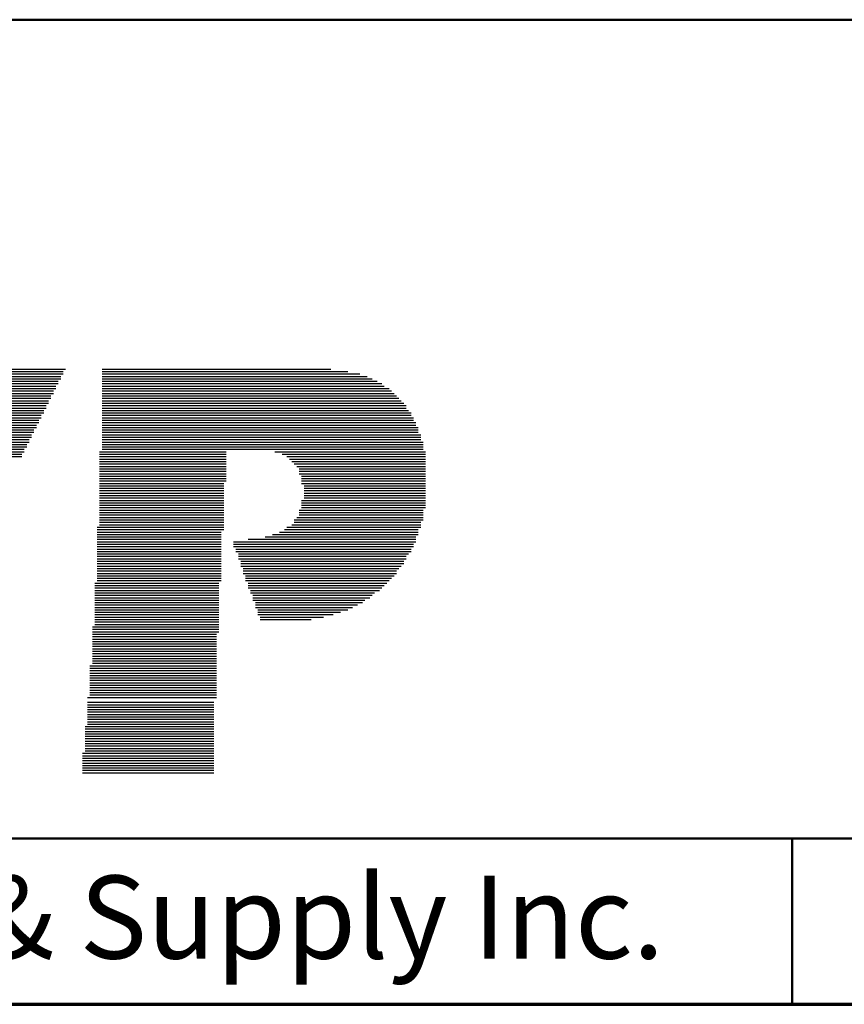
# Model space of a CAD drawing. Units: inches. Extents: x -0.2 to 22.1, y 0.4 to 16.6.
# Drawn here: x 7.8 to 9, y 0.4 to 1.9 of the extents above; entities that cross this region are included whole.
import ezdxf

# ---------------------------------------------------------------- set-up
doc = ezdxf.new("R2010")
doc.units = ezdxf.units.IN
doc.header["$MEASUREMENT"] = 0
for name, color, linetype, lineweight in [('Border (ANSI)', 7, 'Continuous', 70), ('LAYER0', 7, 'Continuous', 25), ('Sketch Geometry(AVP)', 7, 'Continuous', 9), ('Symbols(AVP)', 7, 'Continuous', 9)]:
    doc.layers.add(name, color=color, linetype=linetype, lineweight=lineweight)
doc.styles.add('DEFAULT-AVP', font='arial.ttf')
doc.styles.add('Text Style117', font='arialbd.ttf')

# ---------------------------------------------------------------- blocks, each defined once
blk = doc.blocks.new('Borders Website Border')
at = {"layer": 'Border (ANSI)'}
blk.add_line((0.38, 0.38), (21.62, 0.38), dxfattribs=at)
blk = doc.blocks.new('Title Blocks DD-Template')
at = {"layer": 'LAYER0'}
for p, q in [((7.8495, 5.4209), (8.0546, 5.4209)), ((7.8495, 5.4172), (8.0546, 5.4172)), ((7.8532, 5.4245), (8.0583, 5.4245)), ((8.1132, 5.4245), (8.4576, 5.4245)), ((8.1132, 5.4209), (8.4832, 5.4209)), ((8.1132, 5.4172), (8.5015, 5.4172)), ((7.8422, 5.4026), (8.0473, 5.4026)), ((7.8458, 5.4136), (8.051, 5.4136)), ((7.8458, 5.4099), (8.051, 5.4099)), ((7.8458, 5.4062), (8.0473, 5.4062)), ((8.1132, 5.4136), (8.5125, 5.4136)), ((8.1132, 5.4099), (8.5198, 5.4099)), ((8.1132, 5.4062), (8.5272, 5.4062)), ((8.1132, 5.4026), (8.5345, 5.4026)), ((7.8385, 5.3916), (8.04, 5.3916)), ((7.8385, 5.3879), (8.04, 5.3879)), ((7.8422, 5.3989), (8.0436, 5.3989)), ((7.8422, 5.3952), (8.0436, 5.3952)), ((8.1132, 5.3989), (8.5382, 5.3989)), ((8.1132, 5.3952), (8.5455, 5.3952)), ((8.1132, 5.3916), (8.5491, 5.3916)), ((8.1132, 5.3879), (8.5528, 5.3879)), ((7.8312, 5.3733), (8.0326, 5.3733)), ((7.8312, 5.3696), (8.029, 5.3696)), ((7.8348, 5.3806), (8.0363, 5.3806)), ((7.8348, 5.3769), (8.0326, 5.3769)), ((7.8385, 5.3843), (8.0363, 5.3843)), ((8.1132, 5.3843), (8.5565, 5.3843)), ((8.1132, 5.3806), (8.5601, 5.3806)), ((8.1132, 5.3769), (8.5638, 5.3769)), ((8.1132, 5.3733), (8.5675, 5.3733)), ((8.1132, 5.3696), (8.5711, 5.3696)), ((7.8239, 5.3549), (8.0217, 5.3549)), ((7.8275, 5.3623), (8.0253, 5.3623)), ((7.8275, 5.3586), (8.0253, 5.3586)), ((7.8312, 5.3659), (8.029, 5.3659)), ((8.1132, 5.3659), (8.5711, 5.3659)), ((8.1132, 5.3623), (8.5748, 5.3623)), ((8.1132, 5.3586), (8.5784, 5.3586)), ((8.1132, 5.3549), (8.5784, 5.3549)), ((7.8202, 5.344), (8.018, 5.344)), ((7.8202, 5.3403), (8.0143, 5.3403)), ((7.8239, 5.3513), (8.0217, 5.3513)), ((7.8239, 5.3476), (8.018, 5.3476)), ((8.1132, 5.3513), (8.5821, 5.3513)), ((8.1132, 5.3476), (8.5821, 5.3476)), ((8.1132, 5.344), (8.5858, 5.344)), ((8.1132, 5.3403), (8.5858, 5.3403)), ((7.8129, 5.3256), (8.007, 5.3256)), ((7.8165, 5.3366), (8.0143, 5.3366)), ((7.8165, 5.333), (8.0107, 5.333)), ((7.8165, 5.3293), (8.0107, 5.3293)), ((8.1132, 5.3366), (8.5894, 5.3366)), ((8.1132, 5.333), (8.5894, 5.333)), ((8.1132, 5.3293), (8.5894, 5.3293)), ((8.1132, 5.3256), (8.5931, 5.3256)), ((7.8055, 5.311), (7.9997, 5.311)), ((7.8092, 5.3183), (8.0033, 5.3183)), ((7.8092, 5.3147), (8.0033, 5.3147)), ((7.8129, 5.322), (8.007, 5.322)), ((8.1132, 5.322), (8.5931, 5.322)), ((8.1132, 5.3183), (8.5931, 5.3183)), ((8.1132, 5.3147), (8.5968, 5.3147)), ((8.1132, 5.311), (8.5968, 5.311)), ((7.8019, 5.3037), (7.996, 5.3037)), ((7.8019, 5.3), (7.996, 5.3)), ((7.8019, 5.2963), (7.9924, 5.2963)), ((7.8055, 5.3073), (7.9997, 5.3073)), ((8.1096, 5.3), (8.3001, 5.3)), ((8.1096, 5.2963), (8.3001, 5.2963)), ((8.1132, 5.3073), (8.5968, 5.3073)), ((8.1132, 5.3037), (8.5968, 5.3037)), ((8.3733, 5.3), (8.5968, 5.3)), ((8.3733, 5.3), (8.6004, 5.3)), ((8.3843, 5.2963), (8.5968, 5.2963)), ((8.3843, 5.2963), (8.6004, 5.2963)), ((7.7982, 5.2927), (7.9924, 5.2927)), ((8.1096, 5.2927), (8.3001, 5.2927)), ((8.1096, 5.289), (8.3001, 5.289)), ((8.1096, 5.2854), (8.3001, 5.2854)), ((8.1096, 5.2817), (8.3001, 5.2817)), ((8.3916, 5.2927), (8.5968, 5.2927)), ((8.3916, 5.2927), (8.6004, 5.2927)), ((8.3953, 5.289), (8.5968, 5.289)), ((8.3953, 5.289), (8.6004, 5.289)), ((8.399, 5.2854), (8.5968, 5.2854)), ((8.399, 5.2854), (8.6004, 5.2854)), ((8.4026, 5.2817), (8.5968, 5.2817)), ((8.4026, 5.2817), (8.6004, 5.2817)), ((8.1096, 5.278), (8.3001, 5.278)), ((8.1096, 5.2744), (8.3001, 5.2744)), ((8.1096, 5.2707), (8.3001, 5.2707)), ((8.1096, 5.267), (8.3001, 5.267)), ((8.4063, 5.278), (8.5968, 5.278)), ((8.4063, 5.278), (8.6004, 5.278)), ((8.4099, 5.2744), (8.5968, 5.2744)), ((8.4099, 5.2744), (8.6004, 5.2744)), ((8.4099, 5.2707), (8.5968, 5.2707)), ((8.4099, 5.2707), (8.6004, 5.2707)), ((8.4099, 5.267), (8.5968, 5.267)), ((8.4099, 5.267), (8.6004, 5.267)), ((8.1096, 5.2634), (8.3001, 5.2634)), ((8.1096, 5.2597), (8.3001, 5.2597)), ((8.1096, 5.256), (8.3001, 5.256)), ((8.1096, 5.2524), (8.2964, 5.2524)), ((8.4136, 5.2634), (8.5968, 5.2634)), ((8.4136, 5.2634), (8.6004, 5.2634)), ((8.4136, 5.2597), (8.5968, 5.2597)), ((8.4136, 5.2597), (8.6004, 5.2597)), ((8.4136, 5.256), (8.5968, 5.256)), ((8.4136, 5.256), (8.6004, 5.256)), ((8.4136, 5.2524), (8.5968, 5.2524)), ((8.4136, 5.2524), (8.6004, 5.2524)), ((8.1096, 5.2487), (8.2964, 5.2487)), ((8.1096, 5.2451), (8.2964, 5.2451)), ((8.1096, 5.2414), (8.2964, 5.2414)), ((8.1096, 5.2377), (8.2964, 5.2377)), ((8.4173, 5.2487), (8.5968, 5.2487)), ((8.4173, 5.2487), (8.6004, 5.2487)), ((8.4173, 5.2451), (8.5968, 5.2451)), ((8.4173, 5.2451), (8.6004, 5.2451)), ((8.4173, 5.2414), (8.5968, 5.2414)), ((8.4173, 5.2414), (8.6004, 5.2414)), ((8.4173, 5.2377), (8.5968, 5.2377)), ((8.4173, 5.2377), (8.6004, 5.2377)), ((8.1096, 5.2341), (8.2964, 5.2341)), ((8.1096, 5.2304), (8.2964, 5.2304)), ((8.1096, 5.2267), (8.2964, 5.2267)), ((8.1096, 5.2231), (8.2964, 5.2231)), ((8.4136, 5.2267), (8.5968, 5.2267)), ((8.4136, 5.2267), (8.6004, 5.2267)), ((8.4136, 5.2231), (8.5968, 5.2231)), ((8.4136, 5.2231), (8.6004, 5.2231)), ((8.4173, 5.2341), (8.5968, 5.2341)), ((8.4173, 5.2341), (8.6004, 5.2341)), ((8.4173, 5.2304), (8.5968, 5.2304)), ((8.4173, 5.2304), (8.6004, 5.2304)), ((8.1096, 5.2194), (8.2964, 5.2194)), ((8.1096, 5.2158), (8.2964, 5.2158)), ((8.1096, 5.2121), (8.2964, 5.2121)), ((8.1096, 5.2084), (8.2964, 5.2084)), ((8.4099, 5.2121), (8.5968, 5.2121)), ((8.4099, 5.2084), (8.5968, 5.2084)), ((8.4136, 5.2194), (8.5968, 5.2194)), ((8.4136, 5.2194), (8.6004, 5.2194)), ((8.4136, 5.2158), (8.5968, 5.2158)), ((8.4136, 5.2158), (8.6004, 5.2158)), ((8.1096, 5.2048), (8.2964, 5.2048)), ((8.1096, 5.2011), (8.2964, 5.2011)), ((8.1096, 5.1974), (8.2964, 5.1974)), ((8.1096, 5.1938), (8.2964, 5.1938)), ((8.4026, 5.1974), (8.5968, 5.1974)), ((8.4026, 5.1938), (8.5931, 5.1938)), ((8.4063, 5.2011), (8.5968, 5.2011)), ((8.4099, 5.2048), (8.5968, 5.2048)), ((8.1059, 5.1864), (8.2964, 5.1864)), ((8.1059, 5.1828), (8.2964, 5.1828)), ((8.1059, 5.1791), (8.2927, 5.1791)), ((8.1096, 5.1901), (8.2964, 5.1901)), ((8.3806, 5.1791), (8.5894, 5.1791)), ((8.388, 5.1828), (8.5894, 5.1828)), ((8.3916, 5.1864), (8.5931, 5.1864)), ((8.399, 5.1901), (8.5931, 5.1901)), ((8.1059, 5.1755), (8.2927, 5.1755)), ((8.1059, 5.1718), (8.2927, 5.1718)), ((8.1059, 5.1681), (8.2927, 5.1681)), ((8.1059, 5.1645), (8.2927, 5.1645)), ((8.311, 5.1645), (8.5858, 5.1645)), ((8.333, 5.1681), (8.5858, 5.1681)), ((8.3587, 5.1718), (8.5858, 5.1718)), ((8.3696, 5.1755), (8.5894, 5.1755)), ((8.1059, 5.1608), (8.2927, 5.1608)), ((8.1059, 5.1571), (8.2927, 5.1571)), ((8.1059, 5.1535), (8.2927, 5.1535)), ((8.1059, 5.1498), (8.2927, 5.1498)), ((8.311, 5.1608), (8.5821, 5.1608)), ((8.311, 5.1571), (8.5821, 5.1571)), ((8.3147, 5.1535), (8.5784, 5.1535)), ((8.3147, 5.1498), (8.5784, 5.1498)), ((8.1059, 5.1462), (8.2927, 5.1462)), ((8.1059, 5.1425), (8.2927, 5.1425)), ((8.1059, 5.1388), (8.2927, 5.1388)), ((8.1059, 5.1352), (8.2927, 5.1352)), ((8.3184, 5.1462), (8.5748, 5.1462)), ((8.3184, 5.1425), (8.5711, 5.1425)), ((8.3184, 5.1388), (8.5711, 5.1388)), ((8.322, 5.1352), (8.5675, 5.1352)), ((8.1059, 5.1315), (8.2927, 5.1315)), ((8.1059, 5.1278), (8.2927, 5.1278)), ((8.1059, 5.1242), (8.2927, 5.1242)), ((8.1059, 5.1205), (8.2927, 5.1205)), ((8.322, 5.1315), (8.5675, 5.1315)), ((8.322, 5.1278), (8.5638, 5.1278)), ((8.3257, 5.1242), (8.5601, 5.1242)), ((8.3257, 5.1205), (8.5565, 5.1205)), ((8.1059, 5.1168), (8.2927, 5.1168)), ((8.1059, 5.1132), (8.2927, 5.1132)), ((8.1059, 5.1095), (8.2927, 5.1095)), ((8.1059, 5.1059), (8.2927, 5.1059)), ((8.3257, 5.1168), (8.5565, 5.1168)), ((8.3294, 5.1132), (8.5528, 5.1132)), ((8.3294, 5.1095), (8.5491, 5.1095)), ((8.3294, 5.1059), (8.5455, 5.1059)), ((8.1022, 5.1022), (8.2891, 5.1022)), ((8.1022, 5.0985), (8.2891, 5.0985)), ((8.1022, 5.0949), (8.2891, 5.0949)), ((8.1022, 5.0912), (8.2891, 5.0912)), ((8.333, 5.1022), (8.5418, 5.1022)), ((8.333, 5.0985), (8.5382, 5.0985)), ((8.333, 5.0949), (8.5345, 5.0949)), ((8.3367, 5.0912), (8.5308, 5.0912)), ((8.1022, 5.0875), (8.2891, 5.0875)), ((8.1022, 5.0839), (8.2891, 5.0839)), ((8.1022, 5.0802), (8.2891, 5.0802)), ((8.1022, 5.0766), (8.2891, 5.0766)), ((8.1022, 5.0729), (8.2891, 5.0729)), ((8.3367, 5.0875), (8.5235, 5.0875)), ((8.3403, 5.0839), (8.5198, 5.0839)), ((8.3403, 5.0802), (8.5162, 5.0802)), ((8.3403, 5.0766), (8.5088, 5.0766)), ((8.344, 5.0729), (8.5052, 5.0729)), ((8.1022, 5.0692), (8.2891, 5.0692)), ((8.1022, 5.0656), (8.2891, 5.0656)), ((8.1022, 5.0619), (8.2891, 5.0619)), ((8.1022, 5.0582), (8.2891, 5.0582)), ((8.344, 5.0692), (8.4979, 5.0692)), ((8.344, 5.0656), (8.4905, 5.0656)), ((8.3477, 5.0619), (8.4832, 5.0619)), ((8.3477, 5.0582), (8.4722, 5.0582)), ((8.1022, 5.0546), (8.2891, 5.0546)), ((8.1022, 5.0509), (8.2891, 5.0509)), ((8.1022, 5.0473), (8.2891, 5.0473)), ((8.1022, 5.0436), (8.2891, 5.0436)), ((8.3477, 5.0546), (8.4612, 5.0546)), ((8.3513, 5.0509), (8.4466, 5.0509)), ((8.3513, 5.0473), (8.4283, 5.0473)), ((8.0986, 5.0363), (8.2891, 5.0363)), ((8.0986, 5.0326), (8.2891, 5.0326)), ((8.0986, 5.0289), (8.2891, 5.0289)), ((8.1022, 5.0399), (8.2891, 5.0399)), ((8.0986, 5.0253), (8.2854, 5.0253)), ((8.0986, 5.0216), (8.2854, 5.0216)), ((8.0986, 5.0179), (8.2854, 5.0179)), ((8.0986, 5.0143), (8.2854, 5.0143)), ((8.0986, 5.0106), (8.2854, 5.0106)), ((8.0986, 5.007), (8.2854, 5.007)), ((8.0986, 5.0033), (8.2854, 5.0033)), ((8.0986, 4.9996), (8.2854, 4.9996)), ((8.0986, 4.996), (8.2854, 4.996)), ((8.0986, 4.9923), (8.2854, 4.9923)), ((8.0986, 4.9886), (8.2854, 4.9886)), ((8.0986, 4.985), (8.2854, 4.985)), ((8.0949, 4.9777), (8.2854, 4.9777)), ((8.0949, 4.974), (8.2854, 4.974)), ((8.0949, 4.9703), (8.2854, 4.9703)), ((8.0986, 4.9813), (8.2854, 4.9813)), ((8.0949, 4.9667), (8.2854, 4.9667)), ((8.0949, 4.963), (8.2854, 4.963)), ((8.0949, 4.9593), (8.2854, 4.9593)), ((8.0949, 4.9557), (8.2854, 4.9557)), ((8.0949, 4.952), (8.2854, 4.952)), ((8.0949, 4.9483), (8.2854, 4.9483)), ((8.0949, 4.9447), (8.2854, 4.9447)), ((8.0949, 4.941), (8.2854, 4.941)), ((8.0913, 4.93), (8.2854, 4.93)), ((8.0949, 4.9374), (8.2854, 4.9374)), ((8.0949, 4.9337), (8.2854, 4.9337)), ((8.0913, 4.9227), (8.2817, 4.9227)), ((8.0913, 4.919), (8.2817, 4.919)), ((8.0913, 4.9154), (8.2817, 4.9154)), ((8.0913, 4.9117), (8.2817, 4.9117)), ((8.0913, 4.9081), (8.2817, 4.9081)), ((8.0913, 4.9044), (8.2817, 4.9044)), ((8.0913, 4.9007), (8.2817, 4.9007)), ((8.0913, 4.8971), (8.2817, 4.8971)), ((8.0876, 4.8861), (8.2817, 4.8861)), ((8.0876, 4.8824), (8.2817, 4.8824)), ((8.0913, 4.8934), (8.2817, 4.8934)), ((8.0913, 4.8897), (8.2817, 4.8897)), ((8.0876, 4.8787), (8.2817, 4.8787)), ((8.0876, 4.8751), (8.2817, 4.8751)), ((8.0876, 4.8714), (8.2817, 4.8714)), ((8.0876, 4.8678), (8.2817, 4.8678)), ((8.0876, 4.8641), (8.2817, 4.8641)), ((8.0876, 4.8604), (8.2817, 4.8604)), ((8.0876, 4.8568), (8.2817, 4.8568)), ((8.0876, 4.8531), (8.2817, 4.8531)), ((8.0839, 4.8458), (8.2817, 4.8458)), ((8.0839, 4.8421), (8.2817, 4.8421)), ((8.0839, 4.8385), (8.2817, 4.8385)), ((8.0876, 4.8494), (8.2817, 4.8494)), ((8.0839, 4.8348), (8.2817, 4.8348)), ((8.0839, 4.8311), (8.2817, 4.8311)), ((8.0839, 4.8275), (8.2817, 4.8275)), ((8.0839, 4.8238), (8.2817, 4.8238)), ((8.0839, 4.8201), (8.2817, 4.8201)), ((8.0839, 4.8165), (8.2817, 4.8165))]:
    blk.add_line(p, q, dxfattribs=at)
at = {"layer": 'Sketch Geometry(AVP)', "lineweight": 50}
for p, q in [((5.5774, 5.9509), (21.8174, 5.9509)), ((5.5774, 4.7176), (21.8174, 4.7176)), ((9.1524, 4.7176), (9.1524, 4.4676)), ((21.8174, 4.4676), (5.5774, 4.4676))]:
    blk.add_line(p, q, dxfattribs=at)
at = {"layer": 'Symbols(AVP)', "color": 7, "insert": (7.3649, 4.6615), "char_height": 0.125, "width": 3.275, "attachment_point": 2, "style": 'DEFAULT-AVP'}
blk.add_mtext('Copyright © 2012 AVP MFG & Supply Inc.', dxfattribs=at)
at = {"layer": 'Symbols(AVP)', "color": 7}
for tag, p, height, style in [('PART_NUMBER_001', (16.5555, 5.7182), 0.125, 'DEFAULT-AVP'), ('TITLE_001', (10.6641, 5.5773), 0.23, 'Text Style117'), ('CATEGORY_001', (16.863, 5.4066), 0.125, 'DEFAULT-AVP'), ('TITLE_002', (10.1011, 5.1901), 0.23, 'Text Style117'), ('Sheet_Number_001', (18.8394, 5.1019), 0.125, 'DEFAULT-AVP'), ('Number_of_sheets_001', (19.1894, 5.1019), 0.125, 'DEFAULT-AVP'), ('CREATION_DATE_001', (16.6129, 5.0986), 0.125, 'DEFAULT-AVP'), ('REVISION_NUMBER_001', (20.2294, 5.1019), 0.125, 'DEFAULT-AVP'), ('Sheet_Size_001', (21.6125, 5.0986), 0.125, 'DEFAULT-AVP')]:
    blk.add_attdef(tag, p, '', height=height, dxfattribs=dict(at, style=style))

msp = doc.modelspace()

# ---------------------------------------------------------------- block references
for name, p in [('Borders Website Border', (0, 0)), ('Title Blocks DD-Template', (-0.19741, -4.08761))]:
    msp.add_blockref(name, p)

doc.saveas('drawing.dxf')
